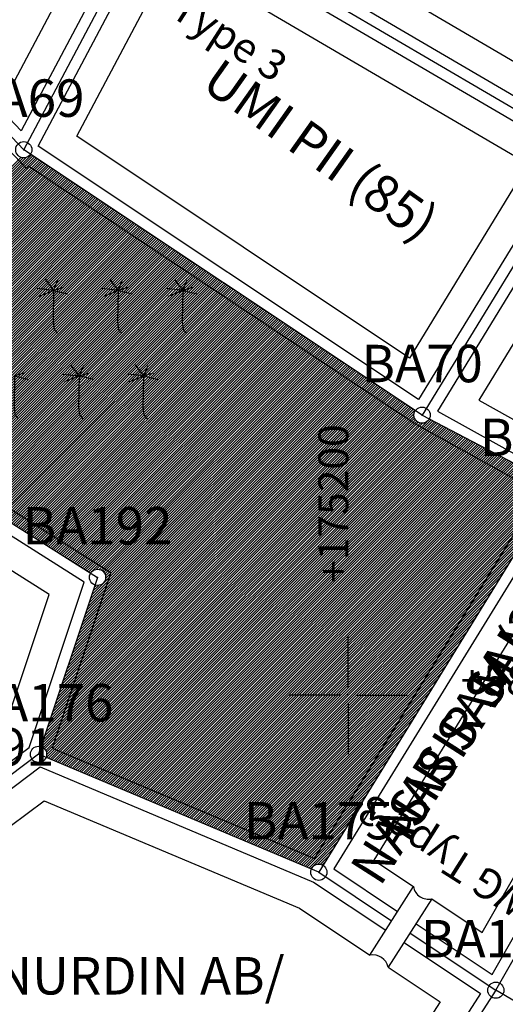
# Model space of a CAD drawing. Units: inches. Extents: x 4.2 to 88.9, y 19.1 to 88.9.
# Drawn here: x 40.9 to 40.9, y 78.7 to 78.7 of the extents above; entities that cross this region are included whole.
import ezdxf
from ezdxf.enums import TextEntityAlignment as Align

# ---------------------------------------------------------------- set-up
doc = ezdxf.new("R2010")
doc.units = ezdxf.units.IN
doc.header["$MEASUREMENT"] = 0
doc.linetypes.add('DASHDOT', pattern=[1, 0.5, -0.25, 0, -0.25])
doc.linetypes.add('DASHEDX2', pattern=[1.5, 1, -0.5])
for name, color, linetype in [('BULAT1', 7, 'Continuous'), ('Double', 144, 'Continuous'), ('Grid', 7, 'Continuous'), ('Nama 1', 7, 'Continuous'), ('PATOK1', 7, 'Continuous'), ('tambak', 7, 'Continuous')]:
    doc.layers.add(name, color=color, linetype=linetype)
doc.styles.add('L100', font='simplex.shx', dxfattribs={"height": 0.254})
doc.styles.add('L80', font='simplex.shx', dxfattribs={"height": 0.203})

msp = doc.modelspace()

# ---------------------------------------------------------------- linework, layer by layer
at = {"color": 42, "lineweight": -3}
for points in [[(40.88556948039741, 78.7132866296729), (40.88623424832213, 78.71238834412407), (40.88658618401541, 78.71324757373714)], [(40.89082407825981, 78.7132866296729), (40.89148884618407, 78.71238834412407), (40.89184078187782, 78.71324757373714)], [(40.89607867612176, 78.7132866296729), (40.89674344404648, 78.71238834412407), (40.89709537973977, 78.71324757373714)], [(40.8850611285884, 78.71191967338154), (40.88623424832213, 78.71238834412407), (40.88490471247269, 78.71254456762381)], [(40.88623424832213, 78.71238834412407), (40.88619514395305, 78.70984971097596), (40.88627335223737, 78.7092248164904), (40.88654708009972, 78.70891236949092)], [(40.88701632799348, 78.71262267949533), (40.88623424832213, 78.71238834412407), (40.88740736760201, 78.71211495281705)], [(40.89031572645081, 78.71191967338154), (40.89148884618407, 78.71238834412407), (40.89015931033509, 78.71254456762381)], [(40.89148884618407, 78.71238834412407), (40.89144974181545, 78.70984971097596), (40.89152795009977, 78.7092248164904), (40.89180167796212, 78.70891236949092)], [(40.89227092585543, 78.71262267949533), (40.89148884618407, 78.71238834412407), (40.89266196546441, 78.71211495281705)], [(40.89557032431276, 78.71191967338154), (40.89674344404648, 78.71238834412407), (40.89541390819704, 78.71254456762381)], [(40.89674344404648, 78.71238834412407), (40.8967043396774, 78.70984971097596), (40.89678254796218, 78.7092248164904), (40.89705627582453, 78.70891236949092)], [(40.89752552371783, 78.71262267949533), (40.89674344404648, 78.71238834412407), (40.89791656332682, 78.71211495281705)], [(40.88866358377982, 78.70629074278395), (40.88831164808653, 78.70543151317042), (40.88764688016181, 78.70632979871971)], [(40.89239312621521, 78.7049628424279), (40.89356624594848, 78.70543151317042), (40.89290147802421, 78.70632979871971)], [(40.89434832561983, 78.70566584854168), (40.89356624594848, 78.70543151317042), (40.89391818164222, 78.70629074278395)], [(40.88383912989548, 78.70566584854168), (40.88305705022412, 78.70543151317042), (40.88301794585504, 78.70289288002232), (40.88309615413982, 78.70226798553722), (40.88336988200217, 78.70195553853773)], [(40.88305705022412, 78.70543151317042), (40.88423016950446, 78.7051581218634)], [(40.88698211223709, 78.70558773667017), (40.88831164808653, 78.70543151317042), (40.88713852835281, 78.7049628424279)], [(40.88831164808653, 78.70543151317042), (40.88827254371745, 78.70289288002232), (40.88835075200177, 78.70226798553722), (40.88862447986412, 78.70195553853773)], [(40.88948476736687, 78.7051581218634), (40.88831164808653, 78.70543151317042), (40.88909372775788, 78.70566584854168)], [(40.89387907772652, 78.70195553853773), (40.89360534986417, 78.70226798553722), (40.89352714157985, 78.70289288002232), (40.89356624594848, 78.70543151317042), (40.8922367100995, 78.70558773667017)], [(40.89356624594848, 78.70543151317042), (40.89473936522882, 78.7051581218634)]]:
    msp.add_lwpolyline(points, dxfattribs=at)
at = {"layer": 'BULAT1', "color": 1, "ltscale": 10}
for centre in [(40.88381314741673, 78.72384377779235), (40.91621314741678, 78.70224377779277), (40.88981314741704, 78.68904377779245), (40.88501314741688, 78.67464377779243), (40.90781314741707, 78.66504377779256), (40.9222131474171, 78.6554437777927)]:
    msp.add_circle(centre, 0.0006600000000000002, dxfattribs=at)
for p in [(40.88381314741673, 78.72384377779235), (40.91621314741678, 78.70224377779277), (40.88981314741704, 78.68904377779245), (40.88501314741688, 78.67464377779243), (40.90781314741707, 78.66504377779256), (40.9222131474171, 78.6554437777927)]:
    msp.add_point(p, dxfattribs=at)
at = {"layer": 'Double', "color": 6}
for p, q in [((40.911963550363, 78.6583038428007), (40.91550648037492, 78.66387323564413)), ((40.91700980373753, 78.66288285989822), (40.91346730023633, 78.65731413751837))]:
    msp.add_line(p, q, dxfattribs=at)
at = {"layer": 'Double', "color": 144}
msp.add_lwpolyline([(40.90245981759927, 78.76981670858686), (40.90556630691253, 78.76463922639823), (40.89382717771832, 78.74468270676834), (40.88360430898047, 78.72537284359714), (40.86333957669331, 78.74676339434473), (40.87947100718293, 78.7732650301491)], close=True, dxfattribs=at)
at = {"layer": 'Double', "color": 6}
msp.add_lwpolyline([(40.90098427141993, 78.76761119070397), (40.90277473223387, 78.7646270893465), (40.89173125852221, 78.74585318403615), (40.88304740648391, 78.729450352409), (40.86634338809745, 78.74708237181676), (40.88069196655943, 78.7706550364328)], close=True, dxfattribs=at)
at = {"layer": 'Double', "color": 144}
for points in [[(40.90203514504719, 78.7409361904015), (40.92907370718603, 78.72508599880257), (40.9401880435953, 78.74509180433961), (40.9282953515858, 78.7516532895861)], [(40.90102347322636, 78.73944276178872), (40.92816720484689, 78.72353091911464), (40.9159333894595, 78.70351194848035), (40.88498909672535, 78.72414147696963), (40.89496881025843, 78.74299204697672), (40.89946731125792, 78.74035499466663)], [(40.91571391724028, 78.70149493252802), (40.88414257599152, 78.72254249336038), (40.884021985853, 78.72231471198847), (40.86912614066387, 78.73803810413256), (40.85500698990336, 78.71215299440564), (40.89088967037515, 78.68942729677337), (40.88613051546781, 78.67514983205137), (40.9074511269373, 78.66617273248494), (40.92575346798412, 78.69591403668574), (40.915776068779, 78.70145703624439)], [(40.93018110106732, 78.72337447278414), (40.91747027380188, 78.70257493725967), (40.92745022605504, 78.6970305193413)], [(40.85282476251814, 78.67645412612683), (40.86437813005432, 78.6709525225383), (40.87171552871087, 78.67951282097101), (40.88025071097354, 78.67219695046015), (40.88424823635296, 78.67519509449494), (40.88873662445849, 78.68866025881198), (40.85418658183607, 78.7105419524728), (40.84730585221951, 78.69620709910487)], [(40.93195240570549, 78.69276791805896), (40.92734773912571, 78.69507025134862), (40.9090344870624, 78.66531121674507), (40.91422146776858, 78.66185322960746)], [(40.91571950228308, 78.66085453993128), (40.92191010909528, 78.65672746872315), (40.94015970804639, 78.68866426688828), (40.93356264391741, 78.69196279895277)], [(40.87409434104075, 78.62734979678953), (40.86260286183233, 78.634662556286), (40.85988220933586, 78.63556944045104), (40.8606016189533, 78.6370082596859), (40.88089223009456, 78.67042808980113), (40.8851399350433, 78.67361386851235), (40.90738507592641, 78.66424749340376), (40.91325510855131, 78.66033413832065)], [(40.91475314306535, 78.65933544864447), (40.92097744873081, 78.65518591153432), (40.91078968320926, 78.63933827627898), (40.90123014648225, 78.63455850791524), (40.88896015357886, 78.61894215331085)]]:
    msp.add_lwpolyline(points, dxfattribs=at)
at = {"layer": 'Double', "color": 6}
for points in [[(40.90338404080831, 78.74292742855232), (40.92816853323711, 78.72839858816269), (40.93692110007123, 78.74415320846401), (40.92694369882929, 78.7496579815629)], [(40.89967457746479, 78.7374515236379), (40.9248446913266, 78.72269662930512), (40.91518736823946, 78.70689373698087), (40.88812496154878, 78.72493534144132), (40.89591724450293, 78.73965409813309), (40.89811841549681, 78.73836375651581)], [(40.93222897746773, 78.7221229927618), (40.92082261082942, 78.70345802917109), (40.92855308741582, 78.69916331995637), (40.93376199416161, 78.69655886658347)], [(40.853786018964, 78.67865460287067), (40.86375141708731, 78.67390917519288), (40.87145521216144, 78.68289693611314), (40.88035088045763, 78.67527207757348), (40.88220847351522, 78.67666527236679), (40.88586589656961, 78.68763754153042), (40.85518240695455, 78.70707041828655), (40.84956218639945, 78.69536162546319)], [(40.93091835515861, 78.69060166175905), (40.92823998368294, 78.69194084749688), (40.91229139278312, 78.66602438728478), (40.91550994672571, 78.66387868465654)], [(40.91700798123975, 78.66287999498036), (40.92110200690422, 78.66015064453768), (40.93681720305904, 78.68765223780883), (40.93252859337099, 78.68979654265286)], [(40.87542335401895, 78.62934880412558), (40.86364210027295, 78.63684596560051), (40.86336656222829, 78.6369378116151), (40.88270311723591, 78.6687862551571), (40.88547803537995, 78.67086744376502), (40.90624355195223, 78.66212406836621), (40.91196662959419, 78.65830868327157)], [(40.91346466410869, 78.65730999359539), (40.9176822522345, 78.65449826817803), (40.90912711198962, 78.64119027224206), (40.89967547732294, 78.63646445490895), (40.88786419057351, 78.6214319081364), (40.87694224862526, 78.6283822348305)]]:
    msp.add_lwpolyline(points, dxfattribs=at)
for centre, radius, start, end in [((40.91672734855911, 78.66409027149075), 0.001240009549018544, 190.0802619824072, 283.1666816046475), ((40.91219333388835, 78.65701572886474), 0.001308448692071189, 13.18305561653291, 100.1144630057626)]:
    msp.add_arc(centre, radius, start, end, dxfattribs=at)
at = {"layer": 'Grid', "color": 0, "linetype": 'DASHEDX2', "lineweight": 5}
msp.add_lwpolyline([(40.91021314741693, 82.75944377779297), (40.91021314741693, 77.95944377824753)], dxfattribs=at)
at = {"layer": 'Grid', "color": 3, "linetype": 'DASHDOT', "lineweight": 30, "ltscale": 10}
for points in [[(40.91021314521277, 78.68004377779289), (40.91021312978546, 78.68424377779274)], [(40.90961314741708, 78.67944377938511), (40.90541314741677, 78.67944379053006)], [(40.91021314802856, 78.67884377779274), (40.91021315231092, 78.67464377779288)], [(40.91081314741677, 78.67944377779259), (40.91501314741708, 78.67944377779259)]]:
    msp.add_lwpolyline(points, dxfattribs=at)
msp.add_point((40.91021314741693, 78.67944377779259), dxfattribs=at)
at = {"layer": 'tambak', "lineweight": -3, "ltscale": 10}
for points in [[(40.88381314741673, 78.72384377779281), (40.8622131474167, 78.746643777793), (40.87901314741703, 78.77424377779289)], [(40.91621314741678, 78.70224377779277), (40.88381314741673, 78.72384377779281), (40.89461314741675, 78.74424377779269)], [(40.90152930913655, 78.74018947609511), (40.92941314741665, 78.72384377779281), (40.91621314741678, 78.70224377779277), (40.93242266615425, 78.6937530775017)], [(40.8650739499335, 78.70471193619869), (40.8835860811746, 78.72322406743979)], [(40.86520382668959, 78.70462968092033), (40.88376006192721, 78.72318591615795)], [(40.86533370344523, 78.70454742564152), (40.88399584664739, 78.72320956884369)], [(40.86546358020087, 78.70446517036271), (40.88443057154518, 78.72343216170702)], [(40.8655934569565, 78.70438291508435), (40.88455785076576, 78.72334730889361)], [(40.86572333371214, 78.70430065980554), (40.88468512998634, 78.72326245607974)], [(40.86585321046823, 78.70421840452718), (40.88481240920692, 78.72317760326587)], [(40.86598308722387, 78.70413614924837), (40.88493968842749, 78.72309275045245)], [(40.8661129639795, 78.70405389396956), (40.88506696764853, 78.72300789763858)], [(40.86624284073514, 78.7039716386912), (40.88519424686865, 78.72292304482471)], [(40.86637271749078, 78.70388938341239), (40.88532152608968, 78.7228381920113)], [(40.86650259424687, 78.70380712813403), (40.88544880531026, 78.72275333919742)], [(40.8666324710025, 78.70372487285522), (40.88557608453084, 78.72266848638355)], [(40.86676234775814, 78.7036426175764), (40.88570336375142, 78.72258363356968)], [(40.86689222451378, 78.70356036229805), (40.885830642972, 78.72249878075627)], [(40.86702210126987, 78.70347810701924), (40.88595792219257, 78.7224139279424)], [(40.8671519780255, 78.70339585174042), (40.88608520141315, 78.72232907512853)], [(40.86728185478114, 78.70331359646207), (40.88621248063373, 78.72224422231466)], [(40.86741173153678, 78.70323134118371), (40.88633975985431, 78.72215936950124)], [(40.86754160829241, 78.7031490859049), (40.88646703907489, 78.72207451668737)], [(40.8676714850485, 78.70306683062608), (40.88659431829592, 78.7219896638735)], [(40.86780136180414, 78.70298457534773), (40.88672159751604, 78.72190481106009)], [(40.86793123855978, 78.70290232006892), (40.88684887673708, 78.72181995824621)], [(40.86806111531541, 78.7028200647901), (40.88697615595765, 78.72173510543234)], [(40.86819099207105, 78.70273780951175), (40.88710343517823, 78.72165025261847)], [(40.86832086882714, 78.70265555423293), (40.88723071439881, 78.72156539980506)], [(40.86845074558278, 78.70257329895458), (40.88735799361939, 78.72148054699119)], [(40.86858062233841, 78.70249104367576), (40.88748527283997, 78.72139569417732)], [(40.86871049909405, 78.70240878839695), (40.88761255206055, 78.72131084136345)], [(40.86884037584969, 78.7023265331186), (40.88773983128112, 78.72122598855003)], [(40.86897025260532, 78.70224427783978), (40.8878671105017, 78.72114113573616)], [(40.86910012936141, 78.70216202256142), (40.88799438972228, 78.72105628292229)], [(40.86923000611705, 78.70207976728261), (40.88812166894286, 78.72097143010888)], [(40.86935988287269, 78.7019975120038), (40.88824894816344, 78.720886577295)], [(40.86948975962832, 78.70191525672544), (40.88837622738401, 78.72080172448113)], [(40.86961963638441, 78.70183300144708), (40.88850350660505, 78.72071687166772)], [(40.86974951314005, 78.70175074616827), (40.88863078582563, 78.72063201885385)], [(40.86987938989569, 78.70166849088946), (40.8887580650462, 78.72054716603998)], [(40.87000926665132, 78.7015862356111), (40.88888534426678, 78.72046231322611)], [(40.87013914340696, 78.70150398033229), (40.88901262348736, 78.72037746041269)], [(40.8702690201626, 78.70142172505348), (40.88913990270794, 78.72029260759882)], [(40.87039889691869, 78.70133946977512), (40.88926718192852, 78.72020775478495)], [(40.87052877367432, 78.70125721449631), (40.8893944611491, 78.72012290197108)], [(40.87065865042996, 78.70117495921795), (40.88952174036967, 78.72003804915767)], [(40.8707885271856, 78.70109270393914), (40.88964901959025, 78.7199531963438)], [(40.87091840394169, 78.70101044866033), (40.88977629881083, 78.71986834352992)], [(40.87104828069732, 78.70092819338197), (40.88990357803141, 78.71978349071651)], [(40.87117815745296, 78.70084593810316), (40.89003085725244, 78.71969863790264)], [(40.8713080342086, 78.7007636828248), (40.89015813647302, 78.71961378508877)], [(40.87143791096423, 78.70068142754599), (40.8902854156936, 78.7195289322749)], [(40.87156778771987, 78.70059917226718), (40.89041269491418, 78.71944407946148)], [(40.87169766447596, 78.70051691698882), (40.89053997413475, 78.71935922664761)], [(40.8718275412316, 78.70043466171), (40.89066725335533, 78.71927437383374)], [(40.87195741798723, 78.7003524064312), (40.89079453257591, 78.71918952101987)], [(40.87208729474287, 78.70027015115284), (40.89092181179649, 78.71910466820646)], [(40.87221717149896, 78.70018789587448), (40.89104909101707, 78.71901981539258)], [(40.8723470482546, 78.70010564059567), (40.89117637023764, 78.71893496257871)], [(40.87247692501023, 78.70002338531685), (40.89130364945822, 78.7188501097653)], [(40.87260680176587, 78.6999411300385), (40.8914309286788, 78.71876525695143)], [(40.87273667852151, 78.69985887475968), (40.89155820789938, 78.71868040413756)], [(40.8728665552776, 78.69977661948133), (40.89168548712041, 78.71859555132414)], [(40.87299643203323, 78.69969436420251), (40.89181276634099, 78.71851069851027)], [(40.87312630878887, 78.6996121089237), (40.89194004556157, 78.7184258456964)], [(40.87325618554451, 78.69952985364534), (40.89206732478215, 78.71834099288253)], [(40.87338606230014, 78.69944759836653), (40.89219460400273, 78.71825614006912)], [(40.87351593905623, 78.69936534308817), (40.8923218832233, 78.71817128725525)], [(40.87364581581187, 78.69928308780936), (40.89244916244388, 78.71808643444137)], [(40.87377569256751, 78.69920083253055), (40.89257644166446, 78.71800158162796)], [(40.87390556932314, 78.6991185772522), (40.89270372088504, 78.71791672881409)], [(40.87403544607878, 78.69903632197338), (40.89283100010562, 78.71783187600022)], [(40.87416532283441, 78.69895406669457), (40.89295827932619, 78.71774702318635)], [(40.87429519959051, 78.69887181141621), (40.89308555854677, 78.71766217037293)], [(40.87442507634614, 78.6987895561374), (40.89321283776735, 78.71757731755906)], [(40.87455495310178, 78.69870730085904), (40.89334011698838, 78.71749246474519)], [(40.87468482985742, 78.69862504558023), (40.89346739620896, 78.71740761193132)], [(40.87481470661305, 78.69854279030187), (40.89359467542954, 78.7173227591179)], [(40.87494458336914, 78.69846053502306), (40.89372195465012, 78.71723790630404)], [(40.87507446012478, 78.69837827974425), (40.8938492338707, 78.71715305349016)], [(40.87520433688042, 78.69829602446589), (40.89397651309127, 78.7170682006763)], [(40.87533421363605, 78.69821376918708), (40.89410379231185, 78.71698334786288)], [(40.87546409039214, 78.69813151390872), (40.89423107153243, 78.71689849504901)], [(40.87559396714778, 78.69804925862991), (40.89435835075301, 78.71681364223514)], [(40.87572384390342, 78.6979670033511), (40.89448562997359, 78.71672878942172)], [(40.87585372065905, 78.69788474807274), (40.89461290919417, 78.71664393660785)], [(40.87598359741469, 78.69780249279393), (40.89474018841474, 78.71655908379398)], [(40.87611347417078, 78.69772023751557), (40.89486746763578, 78.71647423098057)], [(40.87624335092642, 78.69763798223676), (40.89499474685636, 78.7163893781667)], [(40.87637322768205, 78.6975557269584), (40.89512202607693, 78.71630452535283)], [(40.87650310443769, 78.69747347167959), (40.89524930529751, 78.71621967253895)], [(40.87663298119332, 78.69739121640077), (40.89537658451809, 78.71613481972554)], [(40.87676285794942, 78.69730896112196), (40.89550386373867, 78.71604996691167)], [(40.87689273470505, 78.6972267058436), (40.89563114295925, 78.7159651140978)], [(40.87702261146069, 78.69714445056525), (40.89575842217982, 78.71588026128438)], [(40.87715248821632, 78.69706219528643), (40.8958857014004, 78.71579540847051)], [(40.87728236497196, 78.69697994000762), (40.89601298062098, 78.71571055565664)], [(40.87741224172805, 78.69689768472927), (40.89614025984156, 78.71562570284277)], [(40.87754211848369, 78.69681542945045), (40.89626753906214, 78.71554085002936)], [(40.87767199523933, 78.6967331741721), (40.89639481828272, 78.71545599721549)], [(40.87780187199496, 78.69665091889328), (40.89652209750375, 78.71537114440162)], [(40.8779317487506, 78.69656866361447), (40.89664937672433, 78.7152862915882)], [(40.87806162550669, 78.69648640833611), (40.8967766559449, 78.71520143877433)], [(40.87819150226233, 78.6964041530573), (40.89690393516548, 78.71511658596046)], [(40.87832137901796, 78.69632189777849), (40.89703121438606, 78.71503173314659)], [(40.8784512557736, 78.69623964250013), (40.89715849360664, 78.71494688033317)], [(40.87858113252923, 78.69615738722132), (40.89728577282722, 78.7148620275193)], [(40.87871100928533, 78.69607513194296), (40.8974130520478, 78.71477717470543)], [(40.87884088604096, 78.69599287666415), (40.89754033126837, 78.71469232189156)], [(40.8789707627966, 78.69591062138534), (40.89766761048895, 78.71460746907815)], [(40.87910063955223, 78.69582836610698), (40.89779488970953, 78.71452261626428)], [(40.87923051630787, 78.69574611082817), (40.89792216893011, 78.7144377634504)], [(40.87936039306396, 78.69566385554981), (40.89804944815069, 78.71435291063699)], [(40.8794902698196, 78.695581600271), (40.89817672737172, 78.71426805782312)], [(40.87962014657523, 78.69549934499264), (40.89830400659184, 78.71418320500925)], [(40.87975002333087, 78.69541708971383), (40.89843128581288, 78.71409835219583)], [(40.87987990008651, 78.69533483443502), (40.89855856503345, 78.71401349938196)], [(40.8800097768426, 78.69525257915666), (40.89868584425403, 78.71392864656809)], [(40.88013965359823, 78.69517032387785), (40.89881312347461, 78.71384379375422)], [(40.88026953035387, 78.69508806859949), (40.89894040269519, 78.7137589409408)], [(40.88039940710951, 78.69500581332068), (40.89906768191577, 78.71367408812694)], [(40.88052928386514, 78.69492355804186), (40.89919496113635, 78.71358923531307)], [(40.88065916062124, 78.6948413027635), (40.89932224035692, 78.7135043824992)], [(40.88078903737687, 78.6947590474847), (40.8994495195775, 78.71341952968578)], [(40.88091891413251, 78.69467679220634), (40.89957679879808, 78.71333467687191)], [(40.88104879088814, 78.69459453692753), (40.89970407801911, 78.71324982405804)], [(40.88117866764378, 78.69451228164871), (40.89983135723924, 78.71316497124462)], [(40.88130854439987, 78.69443002637036), (40.89995863646027, 78.71308011843075)], [(40.88143842115551, 78.69434777109154), (40.90008591568085, 78.71299526561688)], [(40.88156829791114, 78.69426551581319), (40.90021319490143, 78.71291041280301)], [(40.88169817466678, 78.69418326053437), (40.900340474122, 78.7128255599896)], [(40.88182805142242, 78.69410100525556), (40.90046775334258, 78.71274070717573)], [(40.88195792817851, 78.6940187499772), (40.90059503256316, 78.71265585436186)], [(40.88208780493414, 78.69393649469839), (40.90072231178374, 78.71257100154799)], [(40.88221768168978, 78.69385423942003), (40.90084959100432, 78.71248614873457)], [(40.88234755844542, 78.69377198414122), (40.90097687022489, 78.7124012959207)], [(40.84645972690214, 78.6965241517205), (40.85381314741699, 78.71184377779264), (40.88981314741704, 78.6890437777929), (40.88501314741688, 78.67464377779288), (40.88021314741673, 78.67104377779287), (40.85981314741684, 78.63744377779267), (40.85861314741669, 78.63504377779282), (40.8622131474167, 78.63384377779266), (40.87359596117403, 78.62660016903828)], [(40.88247743520105, 78.69368972886286), (40.90110414944547, 78.71231644310683)], [(40.88260731195714, 78.69360747358405), (40.90123142866605, 78.71223159029341)], [(40.88273718871278, 78.69352521830524), (40.90135870788663, 78.71214673747954)], [(40.88286706546842, 78.69344296302688), (40.90148598710721, 78.71206188466567)], [(40.88299694222405, 78.69336070774807), (40.90161326632824, 78.71197703185226)], [(40.88312681898014, 78.69327845246971), (40.90174054554882, 78.71189217903839)], [(40.88325669573578, 78.6931961971909), (40.9018678247694, 78.71180732622452)], [(40.88338657249142, 78.69311394191209), (40.90199510398998, 78.71172247341065)], [(40.88351644924705, 78.69303168663373), (40.90212238321055, 78.71163762059723)], [(40.88364632600269, 78.69294943135492), (40.90224966243113, 78.71155276778336)], [(40.88377620275833, 78.6928671760761), (40.90237694165171, 78.71146791496949)], [(40.88390607951442, 78.69278492079775), (40.90250422087229, 78.71138306215562)], [(40.88403595627005, 78.69270266551894), (40.90263150009287, 78.7112982093422)], [(40.88416583302569, 78.69262041024058), (40.90275877931344, 78.71121335652833)], [(40.88429570978133, 78.69253815496177), (40.90288605853402, 78.71112850371446)], [(40.88442558653696, 78.69245589968295), (40.9030133377546, 78.71104365090105)], [(40.88455546329305, 78.6923736444046), (40.90314061697563, 78.71095879808718)], [(40.88468534004869, 78.69229138912578), (40.90326789619621, 78.7108739452733)], [(40.88481521680433, 78.69220913384743), (40.90339517541679, 78.71078909245944)], [(40.88494509355996, 78.69212687856862), (40.90352245463737, 78.71070423964602)], [(40.8850749703156, 78.69204462329026), (40.90364973385795, 78.71061938683215)], [(40.88520484707169, 78.69196236801145), (40.90377701307852, 78.71053453401828)], [(40.88533472382733, 78.69188011273263), (40.9039042922991, 78.71044968120441)], [(40.88546460058296, 78.69179785745428), (40.90403157151968, 78.710364828391)], [(40.8855944773386, 78.69171560217546), (40.90415885074026, 78.71027997557712)], [(40.88572435409469, 78.6916333468971), (40.90428612996084, 78.71019512276325)], [(40.88585423085033, 78.6915510916183), (40.90441340918142, 78.71011026994984)], [(40.88598410760596, 78.69146883633948), (40.90454068840199, 78.71002541713597)], [(40.8861139843616, 78.69138658106112), (40.90466796762257, 78.7099405643221)], [(40.88624386111724, 78.69130432578231), (40.90479524684361, 78.70985571150868)], [(40.88637373787333, 78.69122207050395), (40.90492252606418, 78.70977085869481)], [(40.88650361462896, 78.69113981522514), (40.90504980528476, 78.70968600588094)], [(40.8866334913846, 78.69105755994633), (40.90517708450534, 78.70960115306707)], [(40.88676336814024, 78.69097530466797), (40.90530436372592, 78.70951630025365)], [(40.88689324489587, 78.69089304938916), (40.9054316429465, 78.70943144743978)], [(40.88702312165196, 78.6908107941108), (40.90555892216707, 78.70934659462591)], [(40.8871529984076, 78.69072853883199), (40.90568620138765, 78.70926174181204)], [(40.88728287516324, 78.69064628355363), (40.90581348060823, 78.70917688899863)], [(40.88741275191887, 78.69056402827482), (40.90594075982881, 78.70909203618476)], [(40.88754262867451, 78.69048177299601), (40.90606803904939, 78.70900718337089)], [(40.88767250543015, 78.69039951771765), (40.90619531826997, 78.70892233055747)], [(40.88780238218624, 78.69031726243884), (40.906322597491, 78.7088374777436)], [(40.88793225894187, 78.69023500716048), (40.90644987671158, 78.70875262492973)], [(40.88806213569751, 78.69015275188167), (40.90657715593215, 78.70866777211586)], [(40.88819201245315, 78.69007049660286), (40.90670443515273, 78.70858291930244)], [(40.88832188920878, 78.6899882413245), (40.90683171437331, 78.70849806648857)], [(40.88845176596487, 78.68990598604569), (40.90695899359389, 78.7084132136747)], [(40.88858164272051, 78.68982373076688), (40.90708627281447, 78.70832836086083)], [(40.88871151947615, 78.68974147548852), (40.90721355203505, 78.70824350804742)], [(40.88884139623178, 78.6896592202097), (40.90734083125562, 78.70815865523355)], [(40.88897127298787, 78.68957696493135), (40.9074681104762, 78.70807380241968)], [(40.88910114974351, 78.68949470965254), (40.90759538969678, 78.70798894960626)], [(40.88923102649915, 78.68941245437418), (40.90772266891736, 78.70790409679239)], [(40.8897291098524, 78.68969840569298), (40.90784994813794, 78.70781924397852)], [(40.88993522552983, 78.68969238933596), (40.90797722735897, 78.7077343911651)], [(40.89009536444792, 78.6896403962196), (40.90810450657955, 78.70764953835123)], [(40.89022589337219, 78.68955879310943), (40.90823178580013, 78.70756468553736)], [(40.88880362192594, 78.6860152013196), (40.90950457800591, 78.70671615740002)], [(40.88890968794294, 78.6863333993715), (40.90937729878533, 78.7068010102139)], [(40.88901575396039, 78.68665159742295), (40.90925001956475, 78.70688586302731)], [(40.88912181997739, 78.6869697954744), (40.90912274034417, 78.70697071584118)], [(40.88922788599439, 78.68728799352584), (40.9089954611236, 78.70705556865505)], [(40.88933395201184, 78.68760619157729), (40.90886818190302, 78.70714042146847)], [(40.89033152513457, 78.68945229283781), (40.9083590650207, 78.7074798327235)], [(40.89041218569582, 78.68932082136416), (40.90848634424128, 78.70739497991008)], [(40.89046293412912, 78.68915943776346), (40.90861362346186, 78.7073101270962)], [(40.89046658816733, 78.68895095976723), (40.90874090268244, 78.70722527428234)], [(40.88784902777115, 78.68315141885614), (40.91065009099157, 78.7059524820761)], [(40.88795509378861, 78.68346961690759), (40.91052281177099, 78.70603733488997)], [(40.8880611598056, 78.68378781495903), (40.91039553255041, 78.70612218770384)], [(40.88816722582305, 78.68410601301048), (40.91026825332983, 78.70620704051771)], [(40.88827329184005, 78.68442421106192), (40.91014097410925, 78.70629189333113)], [(40.88837935785705, 78.68474240911382), (40.91001369488868, 78.706376746145)], [(40.88848542387404, 78.68506060716527), (40.9098864156681, 78.70646159895887)], [(40.8885914898915, 78.68537880521671), (40.90975913644752, 78.70654645177228)], [(40.88869755590849, 78.68569700326816), (40.90963185722694, 78.70663130458615)], [(40.88689443361682, 78.68028763639222), (40.91179560397723, 78.70518880675263)], [(40.88700049963381, 78.68060583444367), (40.91166832475665, 78.7052736595665)], [(40.88710656565127, 78.68092403249511), (40.91154104553607, 78.70535851238037)], [(40.88721263166826, 78.68124223054656), (40.91141376631549, 78.70544336519379)], [(40.88731869768526, 78.681560428598), (40.91128648709446, 78.70552821800766)], [(40.88742476370271, 78.6818786266499), (40.91115920787433, 78.70561307082153)], [(40.88753082971971, 78.68219682470135), (40.9110319286533, 78.70569792363494)], [(40.8876368957367, 78.6825150227528), (40.91090464943272, 78.70578277644881)], [(40.88774296175416, 78.68283322080424), (40.91077737021214, 78.70586762926268)], [(40.88583377344503, 78.67710565587686), (40.91306839618346, 78.70434027861529)], [(40.88593983946203, 78.6774238539283), (40.91294111696243, 78.7044251314287)], [(40.88604590547948, 78.67774205197975), (40.91281383774185, 78.70450998424258)], [(40.88615197149647, 78.67806025003165), (40.91268655852127, 78.70459483705645)], [(40.88625803751347, 78.6783784480831), (40.91255927930069, 78.70467968987032)], [(40.88636410353092, 78.67869664613454), (40.91243200008012, 78.70476454268373)], [(40.88647016954792, 78.67901484418599), (40.91230472085954, 78.7048493954976)], [(40.88657623556537, 78.67933304223743), (40.91217744163896, 78.70493424831147)], [(40.88668230158237, 78.67965124028933), (40.91205016241838, 78.70501910112534)], [(40.88678836759937, 78.67996943834078), (40.9119228831978, 78.70510395393876)], [(40.88525770570868, 78.67525679593427), (40.91383207150693, 78.70383116173252)], [(40.88530344335913, 78.67551466561918), (40.91370479228635, 78.7039160145464)], [(40.88539508176336, 78.6751820399545), (40.91395935072751, 78.70374630891911)], [(40.88540950937613, 78.67583286367062), (40.91357751306577, 78.70400086736026)], [(40.88550690516104, 78.67508173131773), (40.91408662994809, 78.70366145610524)], [(40.88551557539358, 78.67615106172207), (40.9134502338452, 78.70408572017413)], [(40.88559416424459, 78.6749568583673), (40.91421390916867, 78.70357660329137)], [(40.88562164141058, 78.67646925977397), (40.91332295462462, 78.70417057298755)], [(40.88572770742803, 78.67678745782541), (40.91319567540404, 78.70425542580142)], [(40.88564952944535, 78.67437582746516), (40.9145957468304, 78.70332204485021)], [(40.88565341100684, 78.67480397309555), (40.91434118838924, 78.70349175047795)], [(40.88567232053811, 78.67461075059236), (40.91446846760982, 78.70340689766408)], [(40.88579880754378, 78.67431297352914), (40.91472302605143, 78.7032371920368)], [(40.88594808564176, 78.67425011959267), (40.91485030527201, 78.70315233922292)], [(40.88609736374019, 78.67418726565666), (40.91497758449259, 78.70306748640905)], [(40.88624664183817, 78.67412441172064), (40.91510486371317, 78.70298263359518)], [(40.8863959199366, 78.67406155778463), (40.91523214293375, 78.70289778078177)], [(40.88654519803504, 78.67399870384816), (40.91535942215432, 78.7028129279679)], [(40.88669447613302, 78.67393584991214), (40.9154867013749, 78.70272807515403)], [(40.88684375423145, 78.67387299597613), (40.91561398059548, 78.70264322234016)], [(40.88699303232943, 78.67381014204011), (40.91556858611511, 78.70238569582534)], [(40.88714231042786, 78.6737472881041), (40.9155580997467, 78.70216307742294)], [(40.8872915885263, 78.67368443416763), (40.91560192349107, 78.70199476913285)], [(40.91677096592639, 78.70189101936194), (40.91681071353423, 78.70193076696978)], [(40.88744086662427, 78.67362158023161), (40.91567748800298, 78.70185820161032)], [(40.88759014472271, 78.6735587262956), (40.9157785136963, 78.70174709526964)], [(40.88773942282069, 78.67349587235958), (40.91590413670701, 78.70166058624545)], [(40.88788870091912, 78.67343301842311), (40.91605796361137, 78.70160228111581)], [(40.8880379790171, 78.6733701644871), (40.91625278356787, 78.70158496903787)], [(40.88818725711553, 78.67330731055108), (40.91656590584807, 78.70168595928362)], [(40.88833653521397, 78.67324445661507), (40.9169499251816, 78.7018578465827)], [(40.88848581331195, 78.67318160267905), (40.91708913682896, 78.70178492619607)], [(40.88863509141038, 78.67311874874304), (40.91722834847678, 78.70171200580899)], [(40.88878436950881, 78.67305589480702), (40.91736756012415, 78.70163908542236)], [(40.88893364760679, 78.67299304087055), (40.91750677177151, 78.70156616503573)], [(40.88908292570522, 78.67293018693454), (40.91764598341933, 78.70149324464865)], [(40.8892322038032, 78.67286733299852), (40.9177851950667, 78.70142032426202)], [(40.88938148190164, 78.6728044790625), (40.91792440671406, 78.70134740387493)], [(40.88953075999962, 78.67274162512649), (40.91806361836188, 78.7012744834883)], [(40.88968003809805, 78.67267877119002), (40.91820283000925, 78.70120156310168)], [(40.88982931619648, 78.672615917254), (40.91834204165707, 78.7011286427146)], [(40.88997859429446, 78.67255306331799), (40.91848125330444, 78.70105572232796)], [(40.8901278723929, 78.67249020938198), (40.91862046495226, 78.70098280194088)], [(40.89027715049133, 78.67242735544596), (40.91875967659962, 78.70090988155425)], [(40.89042642858931, 78.67236450150949), (40.91889888824699, 78.70083696116762)], [(40.89057570668774, 78.67230164757348), (40.91903809989481, 78.70076404078054)], [(40.89072498478572, 78.67223879363746), (40.91917731154217, 78.70069112039391)], [(40.89087426288415, 78.67217593970145), (40.91931652318999, 78.70061820000683)], [(40.89102354098213, 78.67211308576498), (40.91945573483736, 78.7005452796202)], [(40.89117281908057, 78.67205023182896), (40.91959494648472, 78.70047235923312)], [(40.891322097179, 78.67198737789295), (40.91973415813254, 78.70039943884649)], [(40.89147137527698, 78.67192452395693), (40.91987336977991, 78.70032651845986)], [(40.89162065337541, 78.67186167002092), (40.92001258142727, 78.70025359807278)], [(40.89176993147339, 78.6717988160849), (40.92015179307509, 78.70018067768615)], [(40.89191920957182, 78.67173596214843), (40.92029100472246, 78.70010775729907)], [(40.89206848767026, 78.67167310821242), (40.92043021637028, 78.70003483691244)], [(40.89221776576824, 78.6716102542764), (40.92056942801764, 78.69996191652581)], [(40.89236704386667, 78.67154740034039), (40.92070863966501, 78.69988899613872)], [(40.8925163219651, 78.67148454640437), (40.92084785131283, 78.6998160757521)], [(40.89266560006308, 78.6714216924679), (40.92098706296019, 78.69974315536547)], [(40.89281487816152, 78.67135883853189), (40.92112627460801, 78.69967023497838)], [(40.8929641562595, 78.67129598459587), (40.92126548625538, 78.6995973145913)], [(40.89311343435793, 78.67123313065986), (40.92140469790274, 78.69952439420467)], [(40.89326271245636, 78.67117027672384), (40.92154390955056, 78.69945147381804)], [(40.89341199055434, 78.67110742278737), (40.92168312119793, 78.69937855343142)], [(40.89356126865277, 78.67104456885136), (40.92182233284575, 78.69930563304433)], [(40.89371054675075, 78.67098171491534), (40.92196154449312, 78.6992327126577)], [(40.89385982484919, 78.67091886097933), (40.92210075614048, 78.69915979227062)], [(40.89400910294717, 78.67085600704331), (40.9222399677883, 78.69908687188399)], [(40.8941583810456, 78.67079315310684), (40.92237917943567, 78.69901395149736)], [(40.89430765914403, 78.67073029917083), (40.92251839108349, 78.69894103111028)], [(40.89445693724201, 78.67066744523481), (40.92265760273085, 78.69886811072365)], [(40.89460621534045, 78.6706045912988), (40.92279681437822, 78.69879519033657)], [(40.89475549343842, 78.67054173736233), (40.92293602602604, 78.69872226994994)], [(40.89490477153686, 78.67047888342631), (40.9230752376734, 78.69864934956286)], [(40.89505404963529, 78.6704160294903), (40.92321444932122, 78.69857642917623)], [(40.89520332773327, 78.67035317555428), (40.92335366096859, 78.6985035087896)], [(40.8953526058317, 78.67029032161827), (40.92349287261595, 78.69843058840252)], [(40.89550188392968, 78.67022746768225), (40.92363208426377, 78.69835766801589)], [(40.89565116202812, 78.67016461374578), (40.92377129591114, 78.69828474762926)], [(40.89580044012655, 78.67010175980977), (40.92391050755896, 78.69821182724218)], [(40.89594971822453, 78.67003890587375), (40.92404971920632, 78.69813890685555)], [(40.89609899632296, 78.66997605193774), (40.92418893085369, 78.69806598646846)], [(40.89624827442094, 78.66991319800172), (40.92432814250151, 78.69799306608184)], [(40.89639755251937, 78.66985034406525), (40.92446735414887, 78.69792014569475)], [(40.89654683061781, 78.66978749012924), (40.92460656579669, 78.69784722530812)], [(40.89669610871579, 78.66972463619322), (40.92474577744406, 78.6977743049215)], [(40.89684538681422, 78.66966178225721), (40.92488498909142, 78.69770138453441)], [(40.89699466491265, 78.6695989283212), (40.92502420073924, 78.69762846414778)], [(40.89714394301063, 78.66953607438472), (40.92516341238661, 78.6975555437607)], [(40.89729322110907, 78.66947322044871), (40.92530262403398, 78.69748262337407)], [(40.89744249920705, 78.6694103665127), (40.9254418356818, 78.69740970298744)], [(40.89759177730548, 78.66934751257668), (40.92558104732916, 78.69733678260036)], [(40.89774105540391, 78.66928465864066), (40.92572025897698, 78.69726386221373)], [(40.89789033350189, 78.6692218047042), (40.92585947062435, 78.6971909418271)], [(40.89803961160032, 78.66915895076818), (40.92599868227171, 78.69711802144002)], [(40.8981888896983, 78.66909609683216), (40.92613789391953, 78.69704510105294)], [(40.89833816779674, 78.66903324289615), (40.9262771055669, 78.69697218066631)], [(40.89848744589472, 78.66897038896013), (40.92641631721472, 78.69689926027968)], [(40.89863672399315, 78.66890753502366), (40.92655552886208, 78.69682633989305)], [(40.89878600209158, 78.66884468108765), (40.92638375395745, 78.69644243295352)], [(40.9270131474168, 78.69624377779292), (40.90781314741707, 78.66504377779302), (40.88501314741688, 78.67464377779288)], [(40.89893528018956, 78.66878182715163), (40.92635453018738, 78.69620107714945)], [(40.899084558288, 78.66871897321562), (40.92639049450963, 78.69602490943726)], [(40.89923383638597, 78.6686561192796), (40.92646057469892, 78.6958828575921)], [(40.89938311448441, 78.66859326534359), (40.92655680905, 78.69576695990872)], [(40.89953239258284, 78.66853041140712), (40.92664096893486, 78.69563898775914)], [(40.89968167068082, 78.6684675574711), (40.92630155767984, 78.69508744446966)], [(40.89983094877925, 78.66840470353509), (40.92596214642481, 78.69453590118064)], [(40.89998022687723, 78.66834184959907), (40.92562273516978, 78.69398435789117)], [(40.90012950497567, 78.6682789956626), (40.92528332391475, 78.69343281460169)], [(40.9002787830741, 78.66821614172659), (40.92494391265973, 78.69288127131267)], [(40.90042806117208, 78.66815328779057), (40.9246045014047, 78.6923297280232)], [(40.90057733927051, 78.66809043385456), (40.92426509014967, 78.69177818473372)], [(40.90072661736849, 78.66802757991854), (40.9239256788951, 78.6912266414447)], [(40.90087589546692, 78.66796472598207), (40.92358626764008, 78.69067509815522)], [(40.90102517356536, 78.66790187204606), (40.92324685638505, 78.69012355486575)], [(40.93079800886335, 78.65039385929504), (40.92221314741664, 78.6554437777927), (40.94141314741682, 78.6890437777929), (40.94501314741683, 78.6902437777926), (40.95015205932714, 78.68756726117272)], [(40.90117445166334, 78.66783901811004), (40.92290744513002, 78.68957201157673)], [(40.88944001802884, 78.68792438962873), (40.88990596544272, 78.68839033704262)], [(40.88954608404629, 78.68824258768063), (40.88969748744648, 78.68839399108083)], [(40.90132372976177, 78.66777616417403), (40.922568033875, 78.68902046828725)], [(40.90147300785975, 78.66771331023801), (40.92222862261997, 78.68846892499823)], [(40.90162228595818, 78.66765045630154), (40.92188921136494, 78.68791738170876)], [(40.90177156405662, 78.66758760236553), (40.92154980011037, 78.68736583841928)], [(40.9019208421546, 78.66752474842951), (40.92121038885534, 78.6868142951298)], [(40.90207012025303, 78.6674618944935), (40.92087097760032, 78.68626275184079)], [(40.90221939835101, 78.66739904055748), (40.92053156634529, 78.68571120855131)], [(40.90236867644944, 78.66733618662101), (40.92019215509026, 78.68515966526229)], [(40.90251795454787, 78.667273332685), (40.91985274383524, 78.68460812197281)], [(40.90266723264585, 78.66721047874898), (40.91951333258021, 78.68405657868334)], [(40.90281651074429, 78.66714762481297), (40.91917392132518, 78.68350503539386)], [(40.90296578884227, 78.66708477087695), (40.91883451007061, 78.68295349210484)], [(40.9031150669407, 78.66702191694048), (40.91849509881558, 78.68240194881537)], [(40.90326434503913, 78.66695906300447), (40.91815568756056, 78.68185040552635)], [(40.90341362313711, 78.66689620906845), (40.91781627630553, 78.68129886223687)], [(40.90356290123555, 78.66683335513244), (40.9174768650505, 78.6807473189474)], [(40.90371217933352, 78.66677050119642), (40.91713745379548, 78.68019577565838)], [(40.90386145743196, 78.66670764725995), (40.9167980425409, 78.6796442323689)], [(40.90401073552994, 78.66664479332394), (40.91645863128588, 78.67909268907943)], [(40.90416001362837, 78.66658193938792), (40.91611922003085, 78.6785411457904)], [(40.9043092917268, 78.66651908545191), (40.91577980877582, 78.67798960250093)], [(40.90445856982478, 78.6664562315159), (40.9154403975208, 78.67743805921145)], [(40.90460784792322, 78.66639337757942), (40.91510098626577, 78.67688651592243)], [(40.9047571260212, 78.66633052364341), (40.91476157501074, 78.67633497263296)], [(40.90490640411963, 78.6662676697074), (40.91442216375572, 78.67578342934348)], [(40.90505568221806, 78.66620481577138), (40.91408275250114, 78.67523188605446)], [(40.90520496031604, 78.66614196183536), (40.91374334124612, 78.67468034276499)], [(40.90535423841447, 78.6660791078989), (40.91340392999109, 78.67412879947551)], [(40.90550351651245, 78.66601625396288), (40.91306451873606, 78.67357725618649)], [(40.90565279461089, 78.66595340002686), (40.91272510748104, 78.67302571289702)], [(40.90580207270932, 78.66589054609085), (40.91238569622601, 78.67247416960754)], [(40.9059513508073, 78.66582769215483), (40.91204628497098, 78.67192262631852)], [(40.90610062890573, 78.66576483821882), (40.91170687371596, 78.67137108302904)], [(40.90624990700417, 78.66570198428235), (40.91136746246139, 78.67081953973957)], [(40.90639918510215, 78.66563913034634), (40.91102805120636, 78.6702679964501)], [(40.90654846320058, 78.66557627641032), (40.91068863995133, 78.66971645316107)], [(40.90669774129856, 78.6655134224743), (40.9103492286963, 78.6691649098716)], [(40.90684701939699, 78.66545056853829), (40.91000981744128, 78.66861336658258)], [(40.90699629749543, 78.66538771460182), (40.90967040618625, 78.6680618232931)], [(40.9071455755934, 78.6653248606658), (40.90933099493122, 78.66751028000363)], [(40.90773156289333, 78.66569871593174), (40.9089915836762, 78.6669587367146)], [(40.90793702673, 78.6656920477335), (40.90865217242163, 78.66640719342513)], [(40.90809681766859, 78.66563970663765), (40.9083127611666, 78.66585565013565)], [(40.90781314741707, 78.66504377779302), (40.91373828815995, 78.66109368396428)], [(40.91523632267445, 78.6600949942881), (40.92221314741664, 78.6554437777927), (40.91141314741662, 78.63864377779282), (40.91745901593686, 78.6356208435327)]]:
    msp.add_lwpolyline(points, dxfattribs=at)

# ---------------------------------------------------------------- texts
at = {"layer": 'Grid', "color": 3, "linetype": 'DASHDOT', "lineweight": 30, "ltscale": 10, "style": 'L80'}
msp.add_text('+175200', height=0.002436000000000001, rotation=90, dxfattribs=at).set_placement((40.91021309011512, 78.6950437777923), align=Align.CENTER)
msp.add_text('+586200', height=0.002436000000000001, dxfattribs=at).set_placement((40.9258131474171, 78.67944377779259), align=Align.CENTER)
at = {"layer": 'Nama 1', "ltscale": 10, "style": 'L100'}
for s, rotation, p in [('A.BAKAR BADEH (86)', 324.7083304937133, (40.91954954165931, 78.74540102011906)), ('UMI PII (85)', 324.7083304937133, (40.90796662648609, 78.72381735804265)), ('NASIR SAM (32)', 57.3605315692453, (40.91948017655204, 78.6770554764712))]:
    msp.add_text(s, height=0.003048, rotation=rotation, dxfattribs=at).set_placement(p, align=Align.MIDDLE_CENTER)
msp.add_text('NURDIN AB/', height=0.003048, dxfattribs=at).set_placement((40.89326012521815, 78.6566190357612), align=Align.MIDDLE_CENTER)
at = {"layer": 'PATOK1', "color": 3, "ltscale": 10, "style": 'L100'}
for s, p in [('BA69', (40.88381314741673, 78.72804377779266)), ('BA70', (40.91621314741678, 78.70644377779263)), ('BA181', (40.9270131474168, 78.70044377779277)), ('BA192', (40.88981314741704, 78.69324377779276)), ('BA176', (40.88501314741688, 78.67884377779274)), ('BA191', (40.88021314741673, 78.67524377779273)), ('BA175', (40.90781314741707, 78.66924377779242)), ('BA172', (40.9222131474171, 78.65964377779255))]:
    msp.add_text(s, height=0.003048, dxfattribs=at).set_placement(p, align=Align.MIDDLE_CENTER)
at = {"layer": 'tambak', "color": 3, "ltscale": 10, "style": 'L100'}
for rotation, p in [(327.2203998901822, (40.89804570523165, 78.73466714620872)), (147.71731588302, (40.91820751142677, 78.66618794436636))]:
    msp.add_text('WG Type 3', height=0.0024384, rotation=rotation, dxfattribs=at).set_placement(p, align=Align.MIDDLE_CENTER)
at = {"layer": 'tambak', "ltscale": 10, "style": 'L100'}
msp.add_text('NASIR SAM', height=0.003048, rotation=57.36053156831836, dxfattribs=at).set_placement((40.91948017655204, 78.6770554764712), align=Align.MIDDLE_CENTER)

doc.saveas('drawing.dxf')
